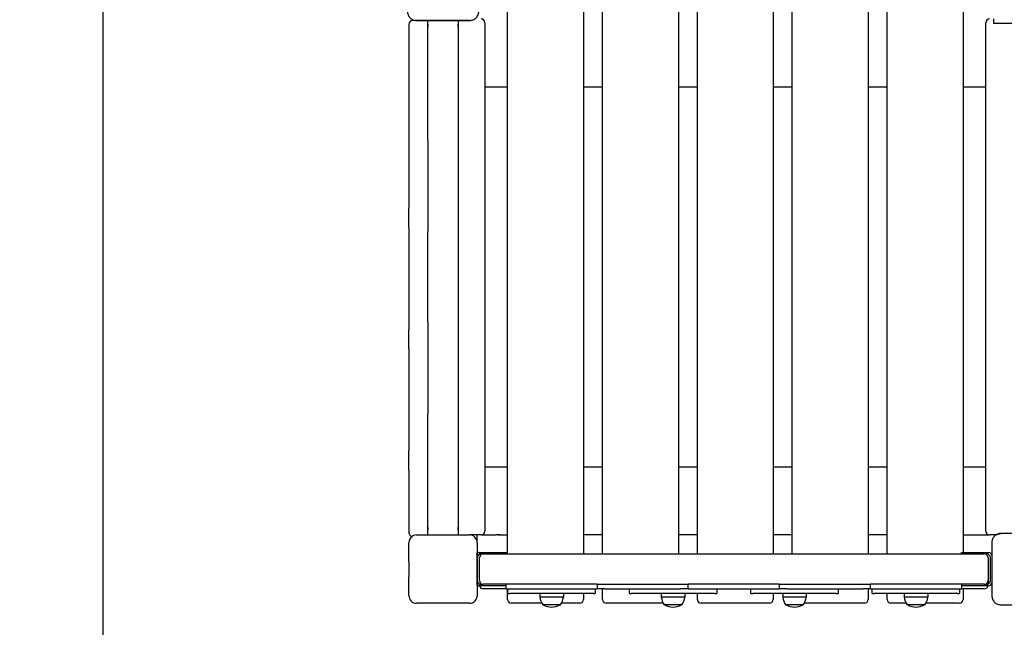
# Model space of a CAD drawing. Units: millimetres. Extents: x 6008 to 15430, y -659 to 7175.
# Drawn here: x 8442 to 9739, y 2970 to 3770 of the extents above; entities that cross this region are included whole.
import ezdxf

# ---------------------------------------------------------------- set-up
doc = ezdxf.new("R2010")
doc.units = ezdxf.units.MM
doc.header["$LTSCALE"] = 50
doc.layers.add('Widoczne (ISO)', color=7, linetype='Continuous', lineweight=25)
doc.styles.get("Standard").update_dxf_attribs({"font": 'tahoma.ttf'})
doc.dimstyles.get("Standard").update_dxf_attribs({"dimtxt": 0.18, "dimasz": 0.18, "dimexe": 0.18, "dimexo": 0.0625, "dimgap": 0.09, "dimtad": 0, "dimtih": 1, "dimtoh": 1, "dimdec": 4, "dimzin": 0, "dimdsep": 46, "dimtxsty": 'Standard', "dimcen": 0.09, "dimadec": 0, "dimazin": 0, "dimtfac": 1, "dimtdec": 4, "dimtofl": 0, "dimtmove": 0, "dimatfit": 3, "dimfxl": 1, "dimtolj": 1, "dimtzin": 0, "dimarcsym": 0})

# ---------------------------------------------------------------- blocks, each defined once
blk = doc.blocks.new('*D28')
at = {"color": 0, "lineweight": -2}
for p, q in [((8051.5, 6131.4), (6496.2, 6131.4)), ((6696.2, 5831.4), (6696.2, 796.1)), ((9223, 496.1), (6496.2, 496.1))]:
    blk.add_line(p, q, dxfattribs=at)
at = {"color": 0}
for points in [[(6746.2, 5831.4), (6646.2, 5831.4), (6696.2, 6131.4)], [(6646.2, 796.1), (6746.2, 796.1), (6696.2, 496.1)]]:
    blk.add_solid(points, dxfattribs=at)
at = {"layer": 'Defpoints', "color": 0}
for p in [(8051.6, 6131.4), (6696.2, 496.1), (9223.1, 496.1)]:
    blk.add_point(p, dxfattribs=at)
at = {"color": 0, "insert": (6335.7, 3313.8), "char_height": 500, "attachment_point": 5, "rotation": 90}
blk.add_mtext('\\A1;{\\fArial|b1|i0|c238|p34;5,65m}', dxfattribs=at)
blk = doc.blocks.new('*D29')
at = {"color": 0, "lineweight": -2}
for p, q in [((12259.4, 4001.4), (12259.4, -659.1)), ((8551.6, 3918.1), (8551.6, -659.1)), ((8851.6, -459.1), (11959.4, -459.1))]:
    blk.add_line(p, q, dxfattribs=at)
at = {"color": 0}
for points in [[(8851.6, -409.1), (8851.6, -509.1), (8551.6, -459.1)], [(11959.4, -509.1), (11959.4, -409.1), (12259.4, -459.1)]]:
    blk.add_solid(points, dxfattribs=at)
at = {"layer": 'Defpoints', "color": 0}
for p in [(12259.4, 4001.4), (8551.6, 3918.1), (12259.4, -459.1)]:
    blk.add_point(p, dxfattribs=at)
at = {"color": 0, "insert": (10405.5, -98.6), "char_height": 500, "attachment_point": 5}
blk.add_mtext('\\A1;{\\fArial|b1|i0|c238|p34;3,71m}', dxfattribs=at)

msp = doc.modelspace()

# ---------------------------------------------------------------- linework, layer by layer
for p, q in [((8955, 3682.2), (8955, 3656.6)), ((8955, 3496.6), (8955, 3522.2)), ((8955, 3336.6), (8955, 3362.2)), ((8955, 3176.6), (8955, 3202.2)), ((8958.7, 3089.6), (8958.7, 3089.6)), ((8958.7, 3089.6), (8959.6, 3089.6)), ((9072.5, 3091.4), (9085, 3091.4)), ((9728.4, 3091.4), (9735, 3093.4)), ((9045, 3025), (9045, 3067.9)), ((9045, 3031.4), (9045, 3061.4)), ((8955, 3056.4), (8955, 3036.4))]:
    msp.add_line(p, q)
at = {"layer": 'Widoczne (ISO)'}
for p, q in [((9085, 3066.4), (9085, 3856.4)), ((9185, 3856.4), (9185, 3066.4)), ((9210, 3066.4), (9210, 3856.4)), ((9310, 3856.4), (9310, 3066.4)), ((9335, 3066.4), (9335, 3856.4)), ((9435, 3856.4), (9435, 3066.4)), ((9460, 3066.4), (9460, 3856.4)), ((9560, 3856.4), (9560, 3066.4)), ((9585, 3066.4), (9585, 3856.4)), ((9685, 3856.4), (9685, 3066.4)), ((8955, 3764.4), (8955, 3682.2)), ((8965, 3769.4), (8960, 3769.4)), ((9035, 3769.4), (8965, 3769.4)), ((8965, 3769.4), (9035, 3769.4)), ((8980, 3731.4), (8980, 3769.4)), ((8980, 3764.4), (8980, 3761.4)), ((9020, 3769.4), (9020, 3091.4)), ((9020, 3761.4), (9020, 3764.4)), ((9055, 3766.4), (9055, 3096.4)), ((9715, 3096.4), (9715, 3766.4)), ((9725, 3771.4), (9725, 3765.4)), ((9732.6, 3765.4), (9725, 3765.4)), ((9900.2, 3765.4), (9732.6, 3765.4)), ((8980, 3724.5), (8980, 3731.4)), ((8980, 3623.5), (8980, 3724.5)), ((9085, 3681.4), (9055, 3681.4)), ((9210, 3681.4), (9185, 3681.4)), ((9335, 3681.4), (9310, 3681.4)), ((9460, 3681.4), (9435, 3681.4)), ((9585, 3681.4), (9560, 3681.4)), ((9715, 3681.4), (9685, 3681.4)), ((8955, 3656.6), (8955, 3522.2)), ((8980, 3611.4), (8980, 3623.5)), ((8980, 3611.4), (8980, 3601.4)), ((8980, 3601.4), (8980, 3501.4)), ((8955, 3496.6), (8955, 3362.2)), ((8980, 3501.4), (8980, 3491.4)), ((8980, 3482), (8980, 3491.4)), ((8980, 3380.9), (8980, 3482)), ((8980, 3371.4), (8980, 3380.9)), ((8980, 3371.4), (8980, 3361.4)), ((8980, 3361.4), (8980, 3261.4)), ((8955, 3336.6), (8955, 3202.2)), ((8980, 3261.4), (8980, 3251.4)), ((8980, 3239.4), (8980, 3251.4)), ((8980, 3138.3), (8980, 3239.4)), ((9055, 3181.4), (9085, 3181.4)), ((9185, 3181.4), (9210, 3181.4)), ((9310, 3181.4), (9335, 3181.4)), ((9435, 3181.4), (9460, 3181.4)), ((9560, 3181.4), (9585, 3181.4)), ((9685, 3181.4), (9715, 3181.4)), ((8955, 3176.6), (8955, 3094.4)), ((8980, 3131.4), (8980, 3138.3)), ((8980, 3091.4), (8980, 3131.4)), ((8980, 3101.4), (8980, 3098.4)), ((9020, 3098.4), (9020, 3101.4)), ((8965, 3091.4), (9035, 3091.4)), ((9045, 3091.4), (9035, 3091.4)), ((9050, 3091.4), (9045, 3091.4)), ((9045, 3081.4), (9045, 3091.4)), ((9050, 3091.4), (9070, 3091.4)), ((9075, 3091.4), (9070, 3091.4)), ((9210, 3091.4), (9185, 3091.4)), ((9335, 3091.4), (9310, 3091.4)), ((9460, 3091.4), (9435, 3091.4)), ((9585, 3091.4), (9560, 3091.4)), ((9685, 3091.6), (9718.7, 3091.6)), ((9725, 3091.4), (9720, 3091.4)), ((9728.4, 3091.4), (9725, 3091.4)), ((9805, 3093.4), (9735, 3093.4)), ((8955, 3056.4), (8955, 3081.4)), ((9045, 3081.4), (9045, 3011.4)), ((9723, 3081.4), (9723, 3011.4)), ((9047, 3068.4), (9083, 3068.4)), ((9048, 3031.4), (9048, 3061.4)), ((9053, 3066.4), (9050, 3066.4)), ((9053, 3066.4), (9713, 3066.4)), ((9083, 3068.4), (9083, 3066.4)), ((9683, 3068.4), (9719, 3068.4)), ((9683, 3066.4), (9683, 3068.4)), ((9716, 3066.4), (9713, 3066.4)), ((9718, 3061.4), (9718, 3031.4)), ((9721, 3031.4), (9721, 3061.4)), ((8955, 3011.4), (8955, 3036.4)), ((9083, 3024.4), (9047, 3024.4)), ((9050, 3026.4), (9053, 3026.4)), ((9083, 3026.4), (9053, 3026.4)), ((9089.9, 3026.4), (9083, 3026.4)), ((9083, 3020.4), (9083, 3026.4)), ((9191, 3026.4), (9089.9, 3026.4)), ((9203, 3026.4), (9191, 3026.4)), ((9203, 3026.4), (9203, 3020.4)), ((9203, 3026.4), (9213, 3026.4)), ((9213, 3026.4), (9313, 3026.4)), ((9313, 3026.4), (9323, 3026.4)), ((9332.5, 3026.4), (9323, 3026.4)), ((9323, 3020.4), (9323, 3026.4)), ((9433.6, 3026.4), (9332.5, 3026.4)), ((9443, 3026.4), (9433.6, 3026.4)), ((9443, 3026.4), (9443, 3020.4)), ((9443, 3026.4), (9453, 3026.4)), ((9453, 3026.4), (9553, 3026.4)), ((9553, 3026.4), (9563, 3026.4)), ((9575, 3026.4), (9563, 3026.4)), ((9563, 3020.4), (9563, 3026.4)), ((9676.1, 3026.4), (9575, 3026.4)), ((9683, 3026.4), (9676.1, 3026.4)), ((9713, 3026.4), (9683, 3026.4)), ((9683, 3026.4), (9683, 3020.4)), ((9719, 3024.4), (9683, 3024.4)), ((9713, 3026.4), (9716, 3026.4)), ((9718, 3031.4), (9718, 3026.9)), ((9083, 3020.4), (9053, 3020.4)), ((9083, 3020.4), (9089.9, 3020.4)), ((9085, 3006.4), (9085, 3020.4)), ((9085.5, 3014.4), (9085.5, 3020.4)), ((9085.5, 3014.4), (9088, 3014.4)), ((9198, 3014.4), (9088, 3014.4)), ((9089.9, 3020.4), (9191, 3020.4)), ((9127.5, 3014.4), (9127.5, 3009.4)), ((9158.5, 3009.4), (9127.5, 3009.4)), ((9158.5, 3014.4), (9158.5, 3009.4)), ((9185, 3014.4), (9185, 3006.4)), ((9191, 3020.4), (9203, 3020.4)), ((9198, 3014.4), (9200.5, 3014.4)), ((9200.5, 3020.4), (9200.5, 3014.4)), ((9213, 3020.4), (9203, 3020.4)), ((9210, 3006.4), (9210, 3020.4)), ((9213, 3020.4), (9313, 3020.4)), ((9245.5, 3014.4), (9245.5, 3020.4)), ((9245.5, 3014.4), (9248, 3014.4)), ((9358, 3014.4), (9248, 3014.4)), ((9287.5, 3014.4), (9287.5, 3009.4)), ((9318.5, 3009.4), (9287.5, 3009.4)), ((9323, 3020.4), (9313, 3020.4)), ((9318.5, 3014.4), (9318.5, 3009.4)), ((9323, 3020.4), (9332.5, 3020.4)), ((9332.5, 3020.4), (9433.6, 3020.4)), ((9335, 3006.4), (9335, 3014.4)), ((9358, 3014.4), (9360.5, 3014.4)), ((9360.5, 3020.4), (9360.5, 3014.4)), ((9405.5, 3014.4), (9405.5, 3020.4)), ((9405.5, 3014.4), (9408, 3014.4)), ((9518, 3014.4), (9408, 3014.4)), ((9433.6, 3020.4), (9443, 3020.4)), ((9435, 3014.4), (9435, 3006.4)), ((9453, 3020.4), (9443, 3020.4)), ((9447.5, 3014.4), (9447.5, 3009.4)), ((9478.5, 3009.4), (9447.5, 3009.4)), ((9453, 3020.4), (9553, 3020.4)), ((9478.5, 3014.4), (9478.5, 3009.4)), ((9518, 3014.4), (9520.5, 3014.4)), ((9520.5, 3020.4), (9520.5, 3014.4)), ((9563, 3020.4), (9553, 3020.4)), ((9560, 3020.4), (9560, 3006.4)), ((9563, 3020.4), (9575, 3020.4)), ((9565.5, 3014.4), (9565.5, 3020.4)), ((9565.5, 3014.4), (9568, 3014.4)), ((9678, 3014.4), (9568, 3014.4)), ((9575, 3020.4), (9676.1, 3020.4)), ((9585, 3006.4), (9585, 3014.4)), ((9607.5, 3014.4), (9607.5, 3009.4)), ((9638.5, 3009.4), (9607.5, 3009.4)), ((9638.5, 3014.4), (9638.5, 3009.4)), ((9676.1, 3020.4), (9683, 3020.4)), ((9678, 3014.4), (9680.5, 3014.4)), ((9680.5, 3020.4), (9680.5, 3014.4)), ((9713, 3020.4), (9683, 3020.4)), ((9685, 3020.4), (9685, 3006.4)), ((9035, 3001.4), (8965, 3001.4)), ((9130.2, 3001.4), (9090, 3001.4)), ((9154.5, 2999.4), (9131.5, 2999.4)), ((9180, 3001.4), (9155.8, 3001.4)), ((9290.2, 3001.4), (9215, 3001.4)), ((9314.5, 2999.4), (9291.5, 2999.4)), ((9430, 3001.4), (9340, 3001.4)), ((9474.5, 2999.4), (9451.5, 2999.4)), ((9555, 3001.4), (9475.8, 3001.4)), ((9610.2, 3001.4), (9590, 3001.4)), ((9634.5, 2999.4), (9611.5, 2999.4)), ((9680, 3001.4), (9635.8, 3001.4)), ((9735, 2999.4), (9805, 2999.4))]:
    msp.add_line(p, q, dxfattribs=at)
for centre, radius, start, end in [((8960, 3764.4), 5, 90, 180), ((9050, 3766.4), 5, 0, 90), ((9720, 3766.4), 5, 90, 180), ((8960, 3094.4), 5, 180, 254.3816), ((8965, 3081.4), 10, 90, 180), ((9035, 3081.4), 10, 0, 90), ((9050, 3096.4), 5, 270, 0), ((9720, 3096.4), 5, 180, 270), ((9047, 3064.4), 4, 90, 120), ((9050, 3061.4), 5, 90, 180), ((9053, 3061.4), 5, 90, 180), ((9713, 3061.4), 5, 0, 90), ((9716, 3061.4), 5, 0, 90), ((9719, 3064.4), 4, 0, 90), ((9050, 3031.4), 5, 180, 270), ((9047, 3028.4), 4, 240, 270), ((9053, 3031.4), 5, 180, 270), ((9053, 3025.4), 5, 191.537, 270), ((9713, 3031.4), 5, 270, 0), ((9713, 3025.4), 5, 270, 348.463), ((9716, 3031.4), 5, 270, 0), ((9719, 3028.4), 4, 270, 0), ((8965, 3011.4), 10, 180, 270), ((9035, 3011.4), 10, 270, 0), ((9149, 3012.2), 21.7, 187.4231, 216.1797), ((9137, 3012.2), 21.7, 323.8203, 352.5769), ((9309, 3012.2), 21.7, 187.4231, 216.1797), ((9297, 3012.2), 21.7, 323.8203, 352.5769), ((9469, 3012.2), 21.7, 187.4231, 216.1797), ((9457, 3012.2), 21.7, 323.8203, 352.5769), ((9629, 3012.2), 21.7, 187.4231, 216.1797), ((9617, 3012.2), 21.7, 323.8203, 352.5769), ((9090, 3006.4), 5, 180, 270), ((9132.5, 3000), 1, 216.4997, 242.2377), ((9143, 3020), 23.5, 242.2377, 297.7623), ((9153.5, 3000), 1, 297.7623, 323.5003), ((9180, 3006.4), 5, 270, 0), ((9215, 3006.4), 5, 180, 270), ((9292.5, 3000), 1, 216.4997, 242.2377), ((9303, 3020), 23.5, 242.2377, 297.7623), ((9313.5, 3000), 1, 297.7623, 323.5003), ((9340, 3006.4), 5, 180, 270), ((9430, 3006.4), 5, 270, 0), ((9452.5, 3000), 1, 216.4997, 242.2377), ((9463, 3020), 23.5, 242.2377, 297.7623), ((9473.5, 3000), 1, 297.7623, 323.5003), ((9555, 3006.4), 5, 270, 0), ((9590, 3006.4), 5, 180, 270), ((9612.5, 3000), 1, 216.4997, 242.2377), ((9623, 3020), 23.5, 242.2377, 297.7623), ((9633.5, 3000), 1, 297.7623, 323.5003), ((9680, 3006.4), 5, 270, 0)]:
    msp.add_arc(centre, radius, start, end, dxfattribs=at)
for points in [[(8953, 3781.4), (8953, 3781.4), (8953, 3781.4), (8953, 3779.9), (8953.3, 3778.3), (8954.5, 3775.4), (8955.5, 3774), (8956.5, 3773), (8957.6, 3771.9), (8958.9, 3771), (8961.9, 3769.7), (8963.5, 3769.4), (8965, 3769.4), (8965, 3769.4), (8965, 3769.4)], [(9035, 3769.4), (9035, 3769.4), (9035, 3769.4), (9036.6, 3769.4), (9038.2, 3769.7), (9041.1, 3771), (9042.4, 3771.9), (9043.5, 3773), (9044.6, 3774), (9045.5, 3775.4), (9046.7, 3778.3), (9047, 3779.9), (9047, 3781.4), (9047, 3781.4), (9047, 3781.4)], [(9735, 3093.4), (9735, 3093.4), (9735, 3093.4), (9733.5, 3093.4), (9731.9, 3093.1), (9728.9, 3091.9), (9727.6, 3091), (9726.5, 3089.9), (9725.5, 3088.9), (9724.5, 3087.5), (9723.3, 3084.6), (9723, 3083), (9723, 3081.5), (9723, 3081.5), (9723, 3081.4)], [(9723, 3011.4), (9723, 3011.4), (9723, 3011.4), (9723, 3009.9), (9723.3, 3008.3), (9724.5, 3005.4), (9725.5, 3004), (9726.5, 3003), (9727.6, 3001.9), (9728.9, 3001), (9731.9, 2999.7), (9733.5, 2999.4), (9735, 2999.4), (9735, 2999.4), (9735, 2999.4)]]:
    msp.add_open_spline(points, degree=3, knots=[6.396479, 6.396479, 6.396479, 6.396479, 6.401197, 6.401197, 6.85277, 6.85277, 7.304342, 7.304342, 7.304342, 7.755915, 7.755915, 8.207487, 8.207487, 8.212206, 8.212206, 8.212206, 8.212206], dxfattribs=at)

# ---------------------------------------------------------------- dimensions: what is measured, and where the dimension line sits
at = {"color": 1}
dim = msp.add_linear_dim(base=(6696.2, 496.1), p1=(8051.6, 6131.4), p2=(9223.1, 496.1), angle=90, text='{\\fArial|b1|i0|c238|p34;5,65m}', dimstyle='Standard', override={"dimtxt": 500, "dimasz": 300, "dimexe": 200, "dimgap": 54, "dimtad": 1, "dimtih": 0, "dimdec": 0}, dxfattribs=at)
dim.commit()
dim.dimension.update_dxf_attribs({"geometry": '*D28', "text_midpoint": (6335.7, 3313.8)})
at = {"color": 116}
dim = msp.add_linear_dim(base=(12259.4, -459.1), p1=(8551.6, 3918.1), p2=(12259.4, 4001.4), text='{\\fArial|b1|i0|c238|p34;3,71m}', dimstyle='Standard', override={"dimtxt": 500, "dimasz": 300, "dimexe": 200, "dimgap": 54, "dimtad": 1, "dimtih": 0, "dimdec": 0}, dxfattribs=at)
dim.commit()
dim.dimension.update_dxf_attribs({"geometry": '*D29', "text_midpoint": (10405.5, -98.6)})

doc.saveas('drawing.dxf')
